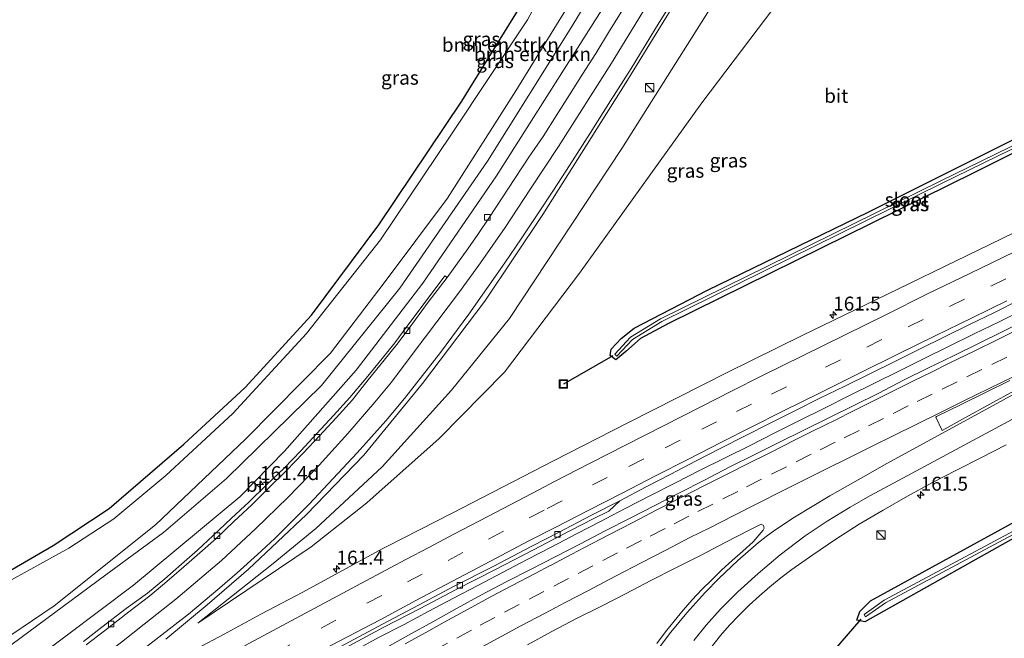
# Model space of a CAD drawing. Units: metres. Extents: x 200000 to 205383, y 564740 to 568751.
# Drawn here: x 201582 to 201759, y 567138 to 567249 of the extents above; entities that cross this region are included whole.
import ezdxf
from ezdxf.enums import TextEntityAlignment as Align

# ---------------------------------------------------------------- set-up
doc = ezdxf.new("R2010")
doc.units = ezdxf.units.M
doc.linetypes.add('VW-3-9_STREEP', pattern=[12, 3, -9])
doc.layers.get('0').update_dxf_attribs({"lineweight": 25})
for name, color, linetype, lineweight in [('B-ME-AM-KILOMETR-S-B1', 7, 'Continuous', 18), ('B-ME-BV-GELEIDECONSTRUCTIE-GELEIDERAIL-L-B1', 213, 'BV-GELEIDERAIL', 18), ('B-ME-GR-BOMENSTRUIKEN-GV-B6', 93, 'Continuous', 18), ('B-ME-GW-INSTEEKWATERGANG-L-B1', 10, 'Continuous', 25), ('B-ME-GW-KRUINLIJN-L-B1', 93, 'Continuous', 18), ('B-ME-GW-TEENLIJN-L-B1', 93, 'Continuous', 18), ('B-ME-IE-GRASLAND-GV-B6', 93, 'Continuous', 18), ('B-ME-IE-INRICHTINGSELEMENT-S-B1', 253, 'Continuous', 18), ('B-ME-KG-KADASTRAAL-OPNAMEDTMGRENS-L-B1', 10, 'Continuous', 25), ('B-ME-KW-DUIKER-L-B1', 10, 'Continuous', 25), ('B-ME-OG-WATER-GV-B6', 153, 'Continuous', 18), ('B-ME-VH-VERH_SOORT-BITUMEN-GV-B6', 8, 'IE-TERREINAFSCHEIDING-NATUURLIJK-HOUTWAL', 18), ('B-ME-VV-KOLK-S-B1', 8, 'Continuous', 18), ('B-ME-VW-MARKERING-39STREEP-015-L-B1', 255, 'VW-3-9_STREEP', 18), ('B-ME-VW-MARKERING-STREEP-015-L-B1', 7, 'Continuous', 18), ('B-ME-VW-MARKERING-VLAKMARK-GV-B6', 7, 'Continuous', 18)]:
    doc.layers.add(name, color=color, linetype=linetype, lineweight=lineweight)
doc.styles.add('NLCS-ISO', font='NLCS-ISO.TTF')
doc.linetypes.add('BV-GELEIDERAIL', pattern='A,10,-3,[108,NLCS.SHX,S=1,R=0,X=0,Y=0],-3', length=16)
doc.linetypes.add('IE-TERREINAFSCHEIDING-NATUURLIJK-HOUTWAL', pattern='A,7,-1.5,[67,NLCS.SHX,S=0.75,R=45,X=0,Y=0],-1.5,7,-1.5,[70,NLCS.SHX,S=0.75,R=0,X=0,Y=0],-1.5', length=20)

# ---------------------------------------------------------------- blocks, each defined once
blk = doc.blocks.new('kast')
blk.add_line((-0.75, -0.75), (0.75, 0.75))
blk.add_lwpolyline([(-0.75, 0.75), (0.75, 0.75), (0.75, -0.75), (-0.75, -0.75)], close=True)
blk = doc.blocks.new('put')
for p, q in [((0.75, 0.75), (-0.75, 0.75)), ((-0.75, 0.75), (-0.75, -0.75)), ((0.75, -0.75), (0.75, 0.75)), ((-0.75, -0.75), (0.75, -0.75))]:
    blk.add_line(p, q)
blk.add_lwpolyline([(-0.625, 0.625), (0.625, 0.625), (0.625, -0.625), (-0.625, -0.625)], close=True)
blk = doc.blocks.new('hecto')
for p, q in [((0, 0.625), (-0.625, 0)), ((0, -0.625), (0, 0.625)), ((-0.625, 0), (0.625, 0)), ((0.625, 0), (0, -0.625))]:
    blk.add_line(p, q)
blk = doc.blocks.new('kolk')
blk.add_lwpolyline([(-0.5, -0.5), (0.5, -0.5), (0.5, 0.5), (-0.5, 0.5)], close=True)

msp = doc.modelspace()

# ---------------------------------------------------------------- linework, layer by layer
at = {"layer": 'B-ME-BV-GELEIDECONSTRUCTIE-GELEIDERAIL-L-B1'}
msp.add_polyline3d([(201642.1547, 567136.0327, 2.7727), (201646.5407, 567138.4243, 2.7123), (201651.0032, 567140.7509, 2.7071), (201655.4048, 567143.1386, 2.6775), (201659.842, 567145.443, 2.7145), (201664.2542, 567147.7588, 2.7294), (201668.676, 567150.0728, 2.7333), (201673.1072, 567152.3835, 2.7151), (201677.5145, 567154.6871, 2.7088), (201681.9513, 567156.9933, 2.7), (201686.3787, 567159.3112, 2.7069), (201687.1797, 567159.7154, 2.699), (201690.8232, 567161.6014, 2.7127), (201695.2592, 567163.905, 2.7183), (201699.6987, 567166.1804, 2.6751), (201704.1765, 567168.4393, 2.6937), (201708.6412, 567170.6873, 2.6997), (201713.1123, 567172.9064, 2.6692), (201717.5596, 567175.1868, 2.6363), (201722.015, 567177.3782, 2.6661), (201726.4915, 567179.6177, 2.6565), (201730.952, 567181.8801, 2.6236), (201735.4443, 567184.0698, 2.5974), (201739.938, 567186.2709, 2.5504), (201744.3942, 567188.5, 2.5593), (201748.8797, 567190.7112, 2.5686), (201753.3677, 567192.9273, 2.5363), (201757.8582, 567195.1196, 2.5479), (201762.3544, 567197.308, 2.5711)], dxfattribs=at)
at = {"layer": 'B-ME-GR-BOMENSTRUIKEN-GV-B6'}
for points in [[(201694.355, 567270.102, 5.28), (201681.105, 567248.185, 5.204), (201665.969, 567223.943, 4.581), (201650.222, 567201.175, 3.897), (201636.158, 567183.665, 3.909), (201619.113, 567166.952, 4.037), (201607.772, 567157.245, 4.272), (201597.404, 567149.636, 5.052), (201569.7, 567129.174, 4.952)], [(201569.462, 567142.711, 0.875), (201590.802, 567154.444, 0.656), (201598.851, 567159.687, 0.36), (201608.194, 567167.476, 0.514), (201620.208, 567178.617, 0.469), (201633.474, 567193.035, 0.77), (201646.752, 567209.819, 0.96), (201659.523, 567228.821, 0.806), (201673.177, 567249.376, 0.774), (201682.473, 567266.98, 0.875)], [(201683.734, 567257.266, 4.773), (201671.029, 567236.574, 4.585), (201658.772, 567217.335, 4.383), (201647.426, 567202.104, 4.267), (201637.746, 567189.486, 4.133), (201622.486, 567174.023, 4.35), (201606.326, 567158.628, 4.407), (201588.166, 567144.088, 4.858), (201568.624, 567130.883, 4.85)], [(201568.624, 567130.883, 4.85), (201588.166, 567144.088, 4.858), (201606.326, 567158.628, 4.407), (201622.486, 567174.023, 4.35), (201637.746, 567189.486, 4.133), (201647.426, 567202.104, 4.267), (201658.772, 567217.335, 4.383), (201671.029, 567236.574, 4.585), (201683.734, 567257.266, 4.773)]]:
    msp.add_polyline3d(points, dxfattribs=at)
at = {"layer": 'B-ME-GW-INSTEEKWATERGANG-L-B1'}
for points in [[(201789.957, 567241.799, 1.232), (201795.173, 567244.181, 1.147), (201795.843, 567243.799, 1.147), (201795.795, 567243.303, 1.187), (201791.736, 567241.174, 1.256), (201753.316, 567221.85, 1.293), (201730.388, 567210.546, 1.256), (201698.499, 567194.815, 1.349), (201693.425, 567192.087, 1.345), (201690.798, 567189.774, 1.362), (201689.002, 567188.304, 1.382), (201687.97, 567189.043, 1.333), (201688.147, 567190.213, 1.224), (201689.983, 567192.109, 1.22), (201692.276, 567193.945, 1.228), (201705.45, 567200.78, 1.264), (201734.334, 567214.817, 1.22), (201767.871, 567231.563, 1.244), (201789.957, 567241.799, 1.232)], [(201734.752, 567144.959, 0.733), (201763.249, 567160.601, 0.899), (201791.184, 567175.08, 1.066), (201796.27, 567178.178, 1.11), (201799.648, 567181.475, 1.13), (201803.229, 567185.844, 1.118), (201807.558, 567190.011, 1.195), (201812.995, 567193.433, 1.094), (201818.489, 567195.997, 1.082), (201819.986, 567195.985, 1.183), (201819.919, 567195.192, 1.252), (201808.238, 567188.395, 1.244), (201804.767, 567185.193, 1.143), (201799.848, 567179.174, 1.167), (201796.227, 567175.813, 1.086), (201793.989, 567174.43, 1.114), (201765.256, 567158.931, 0.851), (201733.746, 567141.208, 0.717), (201732.313, 567141.523, 0.656), (201732.856, 567143.075, 0.729), (201734.752, 567144.959, 0.733)]]:
    msp.add_polyline3d(points, dxfattribs=at)
at = {"layer": 'B-ME-GW-KRUINLIJN-L-B1'}
for points in [[(201613.93, 567140.983, 2.213), (201627.464, 567151.714, 2.314), (201635.162, 567157.99, 2.339), (201647.03, 567169.071, 2.444), (201659.486, 567182.829, 2.529), (201669.898, 567195.694, 2.558), (201690.083, 567226.261, 2.87), (201707.229, 567253.43, 3.259), (201716.376, 567268.771, 3.636), (201726.687, 567282.503, 3.924), (201735.577, 567293.501, 4.326), (201744.539, 567300.02, 4.581), (201751.996, 567304.253, 4.792), (201760.186, 567307.184, 5.108), (201766.925, 567306.133, 5.417), (201768.984, 567304.009, 5.534), (201780.461, 567283.153, 6.118), (201791.803, 567262.046, 6.56), (201793.888, 567258.233, 6.605), (201796.082, 567256.119, 6.674), (201798.814, 567256.262, 6.937), (201800.714, 567257.023, 7.12), (201801.672, 567257.561, 7.228)], [(201694.355, 567270.102, 5.28), (201681.105, 567248.185, 5.204), (201665.969, 567223.943, 4.581), (201650.222, 567201.175, 3.897), (201636.158, 567183.665, 3.909), (201619.113, 567166.952, 4.037), (201607.772, 567157.245, 4.272), (201597.404, 567149.636, 5.052), (201569.7, 567129.174, 4.952)], [(201683.734, 567257.266, 4.773), (201671.029, 567236.574, 4.585), (201658.772, 567217.335, 4.383), (201647.426, 567202.104, 4.267), (201637.746, 567189.486, 4.133), (201622.486, 567174.023, 4.35), (201606.326, 567158.628, 4.407), (201588.166, 567144.088, 4.858), (201568.624, 567130.883, 4.85)]]:
    msp.add_polyline3d(points, dxfattribs=at)
at = {"layer": 'B-ME-GW-TEENLIJN-L-B1'}
for points in [[(201751.999, 567361.263, 4.735), (201759.123, 567341.853, 5.068), (201760.06, 567336.976, 5.262), (201759.959, 567332.831, 5.295), (201758.993, 567329.529, 5.299), (201757.193, 567326.579, 5.303), (201754.23, 567324.341, 5.238), (201747.355, 567320.909, 5.056), (201740.701, 567317.54, 4.914), (201732.719, 567312.049, 4.816), (201725.113, 567305.87, 4.614), (201717.027, 567297.849, 4.427), (201709.695, 567288.599, 4.168), (201703.001, 567278.252, 3.88), (201687.638, 567253.039, 3.438), (201667.598, 567221.345, 2.963), (201654.343, 567202.032, 2.574), (201642.399, 567186.438, 2.424), (201629.497, 567171.868, 2.225), (201621.516, 567163.661, 2.205), (201602.415, 567147.791, 2.213), (201584.276, 567134.138, 2.225), (201571.858, 567125.745, 2.234)], [(201563.415, 567139.16, 0.826), (201569.462, 567142.711, 0.875), (201590.802, 567154.444, 0.656), (201598.851, 567159.687, 0.36), (201608.194, 567167.476, 0.514), (201620.208, 567178.617, 0.469), (201633.474, 567193.035, 0.77), (201646.752, 567209.819, 0.96), (201659.523, 567228.821, 0.806), (201673.177, 567249.376, 0.774), (201682.473, 567266.98, 0.875), (201692.971, 567293.472, 0.988), (201697.025, 567302.368, 0.903), (201703.742, 567313.093, 1.045), (201710.351, 567321.4, 1.045), (201716.59, 567327.247, 1.045), (201723.658, 567331.065, 1.053), (201738.058, 567337.644, 1.078)], [(201804.567, 567248.921, 1.195), (201798.484, 567245.867, 1.195), (201795.949, 567244.922, 1.252), (201789.31, 567243.425, 1.499), (201783.114, 567242.268, 1.581), (201776.12, 567240.578, 1.597), (201768.749, 567238.233, 1.52), (201768.129, 567238.121, 1.475), (201767.211, 567238.658, 1.43), (201763.121, 567250.217, 1.881), (201758.15, 567269.649, 2.708), (201754.124, 567275.34, 2.797), (201748.891, 567277.027, 2.898), (201740.377, 567275.088, 2.663), (201732.834, 567269.93, 2.286), (201725.996, 567262.979, 2.266), (201704.443, 567234.468, 1.767), (201682.465, 567203.826, 1.617), (201668.999, 567186.052, 1.637), (201657.297, 567174.154, 1.795), (201644.308, 567162.606, 1.945), (201634.306, 567154.694, 2.071), (201613.93, 567140.983, 2.213)]]:
    msp.add_polyline3d(points, dxfattribs=at)
at = {"layer": 'B-ME-IE-GRASLAND-GV-B6'}
for points in [[(201751.999, 567361.263, 4.735), (201759.123, 567341.853, 5.068), (201760.06, 567336.976, 5.262), (201759.959, 567332.831, 5.295), (201758.993, 567329.529, 5.299), (201757.193, 567326.579, 5.303), (201754.23, 567324.341, 5.238), (201747.355, 567320.909, 5.056), (201740.701, 567317.54, 4.914), (201732.719, 567312.049, 4.816), (201725.113, 567305.87, 4.614), (201717.027, 567297.849, 4.427), (201709.695, 567288.599, 4.168), (201703.001, 567278.252, 3.88), (201687.638, 567253.039, 3.438), (201667.598, 567221.345, 2.963), (201654.343, 567202.032, 2.574), (201642.399, 567186.438, 2.424), (201629.497, 567171.868, 2.225), (201621.516, 567163.661, 2.205), (201602.415, 567147.791, 2.213), (201584.276, 567134.138, 2.225), (201571.858, 567125.745, 2.234)], [(201578.844, 567149.568, 1.317), (201587.968, 567154.903, 1.228), (201598.036, 567161.588, 1.163), (201611.436, 567173.152, 1.066), (201622.469, 567183.332, 0.936), (201634.362, 567196.323, 1.005), (201646.469, 567212.531, 1.151), (201661.332, 567234.763, 1.106), (201674.663, 567256.287, 1.045), (201679.915, 567267.909, 1.139), (201690.081, 567293.54, 1.248), (201694.796, 567304.02, 1.256), (201698.518, 567310.126, 1.147), (201705.771, 567320.12, 1.199), (201714.342, 567329.112, 0.997), (201716.997, 567331.082, 0.972), (201735.723, 567338.494, 1.041), (201737.57, 567338.753, 1.09), (201738.015, 567337.734, 1.078), (201738.058, 567337.644, 1.078)], [(201738.058, 567337.644, 1.078), (201723.658, 567331.065, 1.053), (201716.59, 567327.247, 1.045), (201710.351, 567321.4, 1.045), (201703.742, 567313.093, 1.045), (201697.025, 567302.368, 0.903), (201692.971, 567293.472, 0.988), (201682.473, 567266.98, 0.875), (201673.177, 567249.376, 0.774), (201659.523, 567228.821, 0.806), (201646.752, 567209.819, 0.96), (201633.474, 567193.035, 0.77), (201620.208, 567178.617, 0.469), (201608.194, 567167.476, 0.514), (201598.851, 567159.687, 0.36), (201590.802, 567154.444, 0.656), (201569.462, 567142.711, 0.875)], [(201571.858, 567125.745, 2.234), (201584.276, 567134.138, 2.225), (201602.415, 567147.791, 2.213), (201621.516, 567163.661, 2.205), (201629.497, 567171.868, 2.225), (201642.399, 567186.438, 2.424), (201654.343, 567202.032, 2.574), (201667.598, 567221.345, 2.963), (201687.638, 567253.039, 3.438), (201703.001, 567278.252, 3.88), (201709.695, 567288.599, 4.168), (201717.027, 567297.849, 4.427), (201725.113, 567305.87, 4.614), (201732.719, 567312.049, 4.816), (201740.701, 567317.54, 4.914), (201747.355, 567320.909, 5.056), (201754.23, 567324.341, 5.238), (201757.193, 567326.579, 5.303), (201758.993, 567329.529, 5.299)], [(201569.7, 567129.174, 4.952), (201597.404, 567149.636, 5.052), (201607.772, 567157.245, 4.272), (201619.113, 567166.952, 4.037), (201636.158, 567183.665, 3.909), (201650.222, 567201.175, 3.897), (201665.969, 567223.943, 4.581), (201681.105, 567248.185, 5.204), (201694.355, 567270.102, 5.28)], [(201725.996, 567262.979, 2.266), (201704.443, 567234.468, 1.767), (201682.465, 567203.826, 1.617), (201668.999, 567186.052, 1.637), (201657.297, 567174.154, 1.795), (201644.308, 567162.606, 1.945), (201634.306, 567154.694, 2.071), (201613.93, 567140.983, 2.213), (201627.464, 567151.714, 2.314), (201635.162, 567157.99, 2.339), (201647.03, 567169.071, 2.444), (201659.486, 567182.829, 2.529), (201669.898, 567195.694, 2.558), (201690.083, 567226.261, 2.87), (201707.229, 567253.43, 3.259)], [(201707.229, 567253.43, 3.259), (201690.083, 567226.261, 2.87), (201669.898, 567195.694, 2.558), (201659.486, 567182.829, 2.529), (201647.03, 567169.071, 2.444), (201635.162, 567157.99, 2.339), (201627.464, 567151.714, 2.314), (201613.93, 567140.983, 2.213), (201634.306, 567154.694, 2.071), (201644.308, 567162.606, 1.945), (201657.297, 567174.154, 1.795), (201668.999, 567186.052, 1.637), (201682.465, 567203.826, 1.617), (201704.443, 567234.468, 1.767), (201725.996, 567262.979, 2.266)], [(201608.176, 567138.105, 2.42), (201615.643, 567144.29, 2.485), (201623.048, 567150.64, 2.525), (201633.48, 567160.489, 2.562), (201643.761, 567171.178, 2.594), (201654.325, 567184.018, 2.659), (201665.498, 567198.796, 2.761), (201675.906, 567214.407, 2.923), (201690.819, 567238.016, 3.243), (201701.371, 567255.216, 3.438)], [(201690.4031, 567251.4237, 3.5472), (201687.8762, 567247.3745, 3.4446), (201685.3915, 567243.299, 3.3682), (201683.0079, 567239.6217, 3.3204), (201680.6841, 567235.8627, 3.2256), (201678.3135, 567232.133, 3.1633), (201675.943, 567228.4036, 3.0717), (201673.3908, 567224.6592, 3.0019), (201670.8965, 567220.8395, 2.9214), (201668.6198, 567217.3867, 2.8386), (201666.3426, 567213.9332, 2.8339), (201664.2032, 567210.7969, 2.7651), (201662.4617, 567208.2122, 2.7263), (201658.7074, 567203.0901, 2.6002), (201658.4728, 567203.262, 2.6002), (201658.3163, 567203.3765, 2.7176), (201654.9386, 567198.9038, 2.6436), (201651.4965, 567194.2355, 2.5873), (201649.3122, 567191.3322, 2.5396), (201647.0283, 567188.5169, 2.513), (201644.1743, 567185.0069, 2.4796), (201641.2441, 567181.5074, 2.4409), (201638.3396, 567178.2547, 2.4035), (201635.35, 567175.0128, 2.366), (201632.418, 567171.905, 2.3602), (201629.4509, 567168.7971, 2.2947), (201626.2656, 567165.8236, 2.2901), (201623.1571, 567162.7535, 2.2752), (201619.9265, 567159.7836, 2.2499), (201616.704, 567156.7221, 2.2296), (201613.9126, 567154.1044, 2.2658), (201611.0278, 567151.5468, 2.2715), (201607.9967, 567148.9407, 2.2876), (201604.9267, 567146.3482, 2.3087), (201601.095, 567143.588, 2.3157), (201596.7208, 567140.2553, 2.3565), (201593.4461, 567137.6677, 2.3871)], [(201795.843, 567243.799, 1.147), (201795.795, 567243.303, 1.187), (201791.736, 567241.174, 1.256), (201753.316, 567221.85, 1.293), (201730.388, 567210.546, 1.256), (201698.499, 567194.815, 1.349), (201693.425, 567192.087, 1.345), (201690.798, 567189.774, 1.362), (201689.002, 567188.304, 1.382), (201687.97, 567189.043, 1.333), (201688.147, 567190.213, 1.224), (201689.983, 567192.109, 1.22), (201692.276, 567193.945, 1.228), (201705.45, 567200.78, 1.264), (201734.334, 567214.817, 1.22), (201767.871, 567231.563, 1.244), (201789.957, 567241.799, 1.232), (201795.173, 567244.181, 1.147), (201795.843, 567243.799, 1.147)], [(201789.957, 567241.799, 1.232), (201767.871, 567231.563, 1.244), (201734.334, 567214.817, 1.22), (201705.45, 567200.78, 1.264), (201692.276, 567193.945, 1.228), (201689.983, 567192.109, 1.22), (201688.147, 567190.213, 1.224), (201687.97, 567189.043, 1.333), (201689.002, 567188.304, 1.382), (201690.798, 567189.774, 1.362), (201693.425, 567192.087, 1.345), (201698.499, 567194.815, 1.349), (201730.388, 567210.546, 1.256), (201753.316, 567221.85, 1.293), (201791.736, 567241.174, 1.256), (201795.795, 567243.303, 1.187), (201795.843, 567243.799, 1.147), (201795.173, 567244.181, 1.147), (201789.957, 567241.799, 1.232)], [(201688.8211, 567189.2945, 0.729), (201689.1849, 567188.9515, 0.729), (201691.9943, 567191.9315, 0.729), (201697.2682, 567195.185, 0.729), (201747.5031, 567219.9405, 0.729), (201794.8427, 567243.0533, 0.725), (201794.6233, 567243.5027, 0.725), (201747.2829, 567220.3895, 0.729), (201697.0258, 567195.623, 0.729), (201691.6757, 567192.3225, 0.729), (201688.8211, 567189.2945, 0.729)], [(201771.918, 567216.679, 1.506), (201756.18, 567209.026, 1.563), (201733.699, 567198.09, 1.569), (201722.45, 567192.64, 1.605), (201708.991, 567186.019, 1.653), (201691.147, 567176.986, 1.837), (201677.793, 567170.154, 1.964), (201659.623, 567160.76, 2.029), (201647.92, 567154.75, 2.147), (201647.082, 567154.32, 2.156), (201647.073, 567154.315, 2.156), (201632.777, 567146.564, 2.05), (201625.257, 567142.586, 2.203), (201618.661, 567139.016, 2.242), (201613.703, 567136.34, 2.217)], [(201637.2171, 567134.8024, 2.076), (201647.3779, 567140.2787, 2.1162), (201653.8703, 567143.6277, 2.1273), (201660.3165, 567147.0302, 2.1403), (201667.2906, 567150.5773, 2.1504), (201674.2332, 567154.1546, 2.1379), (201679.0136, 567156.6442, 2.1332), (201684.9661, 567159.7366, 2.0774), (201687.7503, 567161.0961, 2.0652), (201689.7451, 567162.9178, 2.0548), (201694.4617, 567165.4658, 2.02), (201698.9111, 567167.7437, 2.0097), (201703.3238, 567170.0957, 1.9405), (201707.7686, 567172.3775, 1.9398), (201712.2357, 567174.6245, 1.9491), (201716.6985, 567176.8796, 1.9598), (201721.1484, 567179.1434, 1.9267), (201725.6264, 567181.368, 1.9003), (201730.1166, 567183.5681, 1.8846), (201734.616, 567185.7474, 1.8499), (201739.0994, 567187.9545, 1.8797), (201743.5691, 567190.1955, 1.8299), (201748.0558, 567192.4043, 1.8304), (201752.5406, 567194.6087, 1.8), (201757.0318, 567196.8061, 1.7785), (201761.5006, 567199.0482, 1.8301)], [(201763.101, 567195.638, 1.8), (201758.612, 567193.437, 1.818), (201754.13, 567191.22, 1.825), (201749.645, 567189.009, 1.824), (201745.152, 567186.815, 1.836), (201740.67, 567184.6, 1.824), (201736.228, 567182.303, 1.83), (201731.752, 567180.074, 1.832), (201727.26, 567177.878, 1.852), (201722.779, 567175.661, 1.861), (201718.31, 567173.417, 1.875), (201713.838, 567171.181, 1.886), (201709.345, 567168.985, 1.873), (201704.925, 567166.645, 1.93), (201700.466, 567164.382, 1.945), (201696.01, 567162.115, 1.95), (201691.557, 567159.839, 1.939), (201687.103, 567157.569, 1.939), (201682.682, 567155.231, 1.964), (201678.241, 567152.93, 1.944), (201673.791, 567150.648, 1.95), (201669.312, 567148.417, 1.928), (201664.917, 567146.034, 1.925), (201660.499, 567143.692, 1.909), (201656.151, 567141.221, 1.922), (201651.783, 567138.789, 1.946), (201647.41, 567136.363, 1.957)], [(201819.919, 567195.192, 1.252), (201819.986, 567195.985, 1.183), (201818.489, 567195.997, 1.082), (201812.995, 567193.433, 1.094), (201807.558, 567190.011, 1.195), (201803.229, 567185.844, 1.118), (201799.648, 567181.475, 1.13), (201796.27, 567178.178, 1.11), (201791.184, 567175.08, 1.066), (201763.249, 567160.601, 0.899), (201734.752, 567144.959, 0.733), (201732.856, 567143.075, 0.729), (201732.313, 567141.523, 0.656), (201733.746, 567141.208, 0.717), (201765.256, 567158.931, 0.851), (201793.989, 567174.43, 1.114), (201796.227, 567175.813, 1.086), (201799.848, 567179.174, 1.167), (201804.767, 567185.193, 1.143), (201808.238, 567188.395, 1.244), (201819.919, 567195.192, 1.252)], [(201819.919, 567195.192, 1.252), (201808.238, 567188.395, 1.244), (201804.767, 567185.193, 1.143), (201799.848, 567179.174, 1.167), (201796.227, 567175.813, 1.086), (201793.989, 567174.43, 1.114), (201765.256, 567158.931, 0.851), (201733.746, 567141.208, 0.717), (201732.313, 567141.523, 0.656), (201732.856, 567143.075, 0.729), (201734.752, 567144.959, 0.733), (201763.249, 567160.601, 0.899), (201791.184, 567175.08, 1.066), (201796.27, 567178.178, 1.11), (201799.648, 567181.475, 1.13), (201803.229, 567185.844, 1.118), (201807.558, 567190.011, 1.195), (201812.995, 567193.433, 1.094), (201818.489, 567195.997, 1.082), (201819.986, 567195.985, 1.183), (201819.919, 567195.192, 1.252)], [(201733.5792, 567142.5425, 0.214), (201733.8668, 567142.1335, 0.214), (201737.4464, 567144.6508, 0.214), (201793.4376, 567174.6323, 0.486), (201795.8629, 567176.2478, 0.486), (201805.7649, 567186.4691, 0.49), (201808.9506, 567189.1639, 0.49), (201817.9206, 567194.3738, 0.964), (201817.6694, 567194.8062, 0.964), (201808.6614, 567189.5741, 0.49), (201805.4231, 567186.8349, 0.49), (201795.5411, 567176.6342, 0.486), (201793.1804, 567175.0617, 0.486), (201737.1836, 567145.0772, 0.214), (201733.5792, 567142.5425, 0.214)], [(201706.258, 567136.774, 1.274), (201707.803, 567138.74, 1.28), (201709.451, 567140.621, 1.278), (201711.178, 567142.429, 1.296), (201712.959, 567144.182, 1.3), (201714.795, 567145.878, 1.311), (201716.676, 567147.513, 1.321), (201718.621, 567149.085, 1.316), (201720.61, 567150.6, 1.379), (201724.4, 567153.234, 1.372), (201728.526, 567156.059, 1.389), (201732.733, 567158.741, 1.374), (201737.04, 567161.283, 1.376), (201741.378, 567163.775, 1.356), (201745.777, 567166.15, 1.388), (201750.201, 567168.482, 1.398), (201754.674, 567170.719, 1.377), (201759.13, 567172.989, 1.36)], [(201673.121, 567137.095, 1.654), (201677.519, 567139.474, 1.666), (201681.951, 567141.785, 1.686), (201686.409, 567144.05, 1.668), (201690.883, 567146.285, 1.668), (201695.303, 567148.622, 1.653), (201699.758, 567150.89, 1.644), (201704.222, 567153.143, 1.638), (201708.662, 567155.441, 1.615), (201713.104, 567157.738, 1.629), (201715.129, 567158.777, 1.632), (201715.5, 567158.496, 1.622), (201715.658, 567158.012, 1.637), (201715.482, 567157.665, 1.621), (201713.685, 567155.555, 1.552), (201711.789, 567153.919, 1.521), (201709.9, 567152.216, 1.534), (201708.056, 567150.528, 1.539), (201706.228, 567148.766, 1.553), (201704.466, 567146.988, 1.566), (201702.748, 567145.171, 1.6), (201701.109, 567143.283, 1.595), (201699.473, 567141.342, 1.638), (201697.902, 567139.398, 1.651), (201696.398, 567137.324, 1.629)]]:
    msp.add_polyline3d(points, dxfattribs=at)
at = {"layer": 'B-ME-KG-KADASTRAAL-OPNAMEDTMGRENS-L-B1'}
msp.add_polyline3d([(201578.844, 567149.568, 1.317), (201587.968, 567154.903, 1.228), (201598.036, 567161.588, 1.163), (201611.436, 567173.152, 1.066), (201622.469, 567183.332, 0.936), (201634.362, 567196.323, 1.005), (201646.469, 567212.531, 1.151), (201661.332, 567234.763, 1.106), (201674.663, 567256.287, 1.045)], dxfattribs=at)
msp.add_polyline3d([(201578.844, 567149.568, 1.317), (201587.968, 567154.903, 1.228), (201598.036, 567161.588, 1.163), (201611.436, 567173.152, 1.066), (201622.469, 567183.332, 0.936), (201634.362, 567196.323, 1.005), (201646.469, 567212.531, 1.151), (201661.332, 567234.763, 1.106), (201674.663, 567256.287, 1.045)], dxfattribs=at)
at = {"layer": 'B-ME-KW-DUIKER-L-B1'}
for p, q in [((201688.46, 567189.017, 1.207), (201679.613, 567183.926, 1.183)), ((201733.027, 567141.684, 0.506), (201726.956, 567134.651, 0.709))]:
    msp.add_line(p, q, dxfattribs=at)
at = {"layer": 'B-ME-OG-WATER-GV-B6'}
for points in [[(201691.9943, 567191.9315, 0.729), (201689.1849, 567188.9515, 0.729), (201688.8211, 567189.2945, 0.729), (201691.6757, 567192.3225, 0.729), (201697.0258, 567195.623, 0.729), (201747.2829, 567220.3895, 0.729), (201794.6233, 567243.5027, 0.725), (201794.8427, 567243.0533, 0.725), (201747.5031, 567219.9405, 0.729), (201697.2682, 567195.185, 0.729), (201691.9943, 567191.9315, 0.729)], [(201737.4464, 567144.6508, 0.214), (201733.8668, 567142.1335, 0.214), (201733.5792, 567142.5425, 0.214), (201737.1836, 567145.0772, 0.214), (201793.1804, 567175.0617, 0.486), (201795.5411, 567176.6342, 0.486), (201805.4231, 567186.8349, 0.49), (201808.6614, 567189.5741, 0.49), (201817.6694, 567194.8062, 0.964), (201817.9206, 567194.3738, 0.964), (201808.9506, 567189.1639, 0.49), (201805.7649, 567186.4691, 0.49), (201795.8629, 567176.2478, 0.486), (201793.4376, 567174.6323, 0.486), (201737.4464, 567144.6508, 0.214)]]:
    msp.add_polyline3d(points, dxfattribs=at)
at = {"layer": 'B-ME-VH-VERH_SOORT-BITUMEN-GV-B6'}
for points in [[(201701.371, 567255.216, 3.438), (201690.819, 567238.016, 3.243), (201675.906, 567214.407, 2.923), (201665.498, 567198.796, 2.761), (201654.325, 567184.018, 2.659), (201643.761, 567171.178, 2.594), (201633.48, 567160.489, 2.562), (201623.048, 567150.64, 2.525), (201615.643, 567144.29, 2.485), (201608.176, 567138.105, 2.42)], [(201593.8811, 567137.1009, 2.2596), (201597.2211, 567139.6131, 2.229), (201601.5516, 567142.9866, 2.1882), (201605.3151, 567145.8882, 2.1812), (201608.3851, 567148.4807, 2.16), (201611.449, 567151.0679, 2.1286), (201614.3338, 567153.6256, 2.123), (201617.2206, 567156.1644, 2.0867), (201620.4431, 567159.2259, 2.1376), (201623.6771, 567162.2417, 2.1375), (201626.7856, 567165.3118, 2.1727), (201629.8938, 567168.3743, 2.1773), (201632.8608, 567171.4822, 2.2429), (201635.8029, 567174.6008, 2.2487), (201638.7926, 567177.8428, 2.2861), (201641.7166, 567181.1181, 2.3235), (201644.5484, 567184.6986, 2.3622), (201647.4144, 567188.2239, 2.3957), (201649.6983, 567191.0392, 2.4222), (201651.8794, 567193.9384, 2.47), (201655.3283, 567198.6156, 2.5263), (201658.7074, 567203.0901, 2.6002), (201662.4617, 567208.2122, 2.7263), (201664.2032, 567210.7969, 2.7651), (201666.3426, 567213.9332, 2.8339), (201668.6198, 567217.3867, 2.8386), (201670.8965, 567220.8395, 2.9214), (201673.3908, 567224.6592, 3.0019), (201675.943, 567228.4036, 3.0717), (201678.3135, 567232.133, 3.1633), (201680.6841, 567235.8627, 3.2256), (201683.0079, 567239.6217, 3.3204), (201685.3915, 567243.299, 3.3682), (201687.8762, 567247.3745, 3.4446), (201690.4031, 567251.4237, 3.5472)], [(201613.703, 567136.34, 2.217), (201618.661, 567139.016, 2.242), (201625.257, 567142.586, 2.203), (201632.777, 567146.564, 2.05), (201647.073, 567154.315, 2.156), (201647.082, 567154.32, 2.156), (201647.92, 567154.75, 2.147), (201659.623, 567160.76, 2.029), (201677.793, 567170.154, 1.964), (201691.147, 567176.986, 1.837), (201708.991, 567186.019, 1.653), (201722.45, 567192.64, 1.605), (201733.699, 567198.09, 1.569), (201756.18, 567209.026, 1.563), (201771.918, 567216.679, 1.506)], [(201593.4461, 567137.6677, 2.3871), (201596.7208, 567140.2553, 2.3565), (201601.095, 567143.588, 2.3157), (201604.9267, 567146.3482, 2.3087), (201607.9967, 567148.9407, 2.2876), (201611.0278, 567151.5468, 2.2715), (201613.9126, 567154.1044, 2.2658), (201616.704, 567156.7221, 2.2296), (201619.9265, 567159.7836, 2.2499), (201623.1571, 567162.7535, 2.2752), (201626.2656, 567165.8236, 2.2901), (201629.4509, 567168.7971, 2.2947), (201632.418, 567171.905, 2.3602), (201635.35, 567175.0128, 2.366), (201638.3396, 567178.2547, 2.4035), (201641.2441, 567181.5074, 2.4409), (201644.1743, 567185.0069, 2.4796), (201647.0283, 567188.5169, 2.513), (201649.3122, 567191.3322, 2.5396), (201651.4965, 567194.2355, 2.5873), (201654.9386, 567198.9038, 2.6436), (201658.3163, 567203.3765, 2.7176), (201658.4728, 567203.262, 2.6002), (201658.7074, 567203.0901, 2.6002)], [(201658.7074, 567203.0901, 2.6002), (201655.3283, 567198.6156, 2.5263), (201651.8794, 567193.9384, 2.47), (201649.6983, 567191.0392, 2.4222), (201647.4144, 567188.2239, 2.3957), (201644.5484, 567184.6986, 2.3622), (201641.7166, 567181.1181, 2.3235), (201638.7926, 567177.8428, 2.2861), (201635.8029, 567174.6008, 2.2487), (201632.8608, 567171.4822, 2.2429), (201629.8938, 567168.3743, 2.1773), (201626.7856, 567165.3118, 2.1727), (201623.6771, 567162.2417, 2.1375), (201620.4431, 567159.2259, 2.1376), (201617.2206, 567156.1644, 2.0867), (201614.3338, 567153.6256, 2.123), (201611.449, 567151.0679, 2.1286), (201608.3851, 567148.4807, 2.16), (201605.3151, 567145.8882, 2.1812), (201601.5516, 567142.9866, 2.1882), (201597.2211, 567139.6131, 2.229), (201593.8811, 567137.1009, 2.2596)], [(201761.5006, 567199.0482, 1.8301), (201757.0318, 567196.8061, 1.7785), (201752.5406, 567194.6087, 1.8), (201748.0558, 567192.4043, 1.8304), (201743.5691, 567190.1955, 1.8299), (201739.0994, 567187.9545, 1.8797), (201734.616, 567185.7474, 1.8499), (201730.1166, 567183.5681, 1.8846), (201725.6264, 567181.368, 1.9003), (201721.1484, 567179.1434, 1.9267), (201716.6985, 567176.8796, 1.9598), (201712.2357, 567174.6245, 1.9491), (201707.7686, 567172.3775, 1.9398), (201703.3238, 567170.0957, 1.9405), (201698.9111, 567167.7437, 2.0097), (201694.4617, 567165.4658, 2.02), (201689.7451, 567162.9178, 2.0548), (201684.6538, 567160.3438, 2.0912), (201678.6887, 567157.2759, 2.1125), (201673.9083, 567154.7863, 2.1172), (201666.98, 567151.1698, 2.1297), (201660.0058, 567147.6227, 2.1196), (201653.5541, 567144.2172, 2.1204), (201647.1073, 567140.7831, 2.1093), (201636.9518, 567135.3097, 2.0691)], [(201647.41, 567136.363, 1.957), (201651.783, 567138.789, 1.946), (201656.151, 567141.221, 1.922), (201660.499, 567143.692, 1.909), (201664.917, 567146.034, 1.925), (201669.312, 567148.417, 1.928), (201673.791, 567150.648, 1.95), (201678.241, 567152.93, 1.944), (201682.682, 567155.231, 1.964), (201687.103, 567157.569, 1.939), (201691.557, 567159.839, 1.939), (201696.01, 567162.115, 1.95), (201700.466, 567164.382, 1.945), (201704.925, 567166.645, 1.93), (201709.345, 567168.985, 1.873), (201713.838, 567171.181, 1.886), (201718.31, 567173.417, 1.875), (201722.779, 567175.661, 1.861), (201727.26, 567177.878, 1.852), (201731.752, 567180.074, 1.832), (201736.228, 567182.303, 1.83), (201740.67, 567184.6, 1.824), (201745.152, 567186.815, 1.836), (201749.645, 567189.009, 1.824), (201754.13, 567191.22, 1.825), (201758.612, 567193.437, 1.818), (201763.101, 567195.638, 1.8)], [(201759.13, 567172.989, 1.36), (201754.674, 567170.719, 1.377), (201750.201, 567168.482, 1.398), (201745.777, 567166.15, 1.388), (201741.378, 567163.775, 1.356), (201737.04, 567161.283, 1.376)], [(201636.9518, 567135.3097, 2.0691), (201647.1073, 567140.7831, 2.1093), (201653.5541, 567144.2172, 2.1204), (201660.0058, 567147.6227, 2.1196), (201666.98, 567151.1698, 2.1297), (201673.9083, 567154.7863, 2.1172), (201678.6887, 567157.2759, 2.1125), (201684.6538, 567160.3438, 2.0912), (201689.7451, 567162.9178, 2.0548), (201687.7503, 567161.0961, 2.0652), (201684.9661, 567159.7366, 2.0774), (201679.0136, 567156.6442, 2.1332), (201674.2332, 567154.1546, 2.1379), (201667.2906, 567150.5773, 2.1504), (201660.3165, 567147.0302, 2.1403), (201653.8703, 567143.6277, 2.1273), (201647.3779, 567140.2787, 2.1162), (201637.2171, 567134.8024, 2.076)], [(201737.04, 567161.283, 1.376), (201732.733, 567158.741, 1.374), (201728.526, 567156.059, 1.389), (201724.4, 567153.234, 1.372), (201720.61, 567150.6, 1.379), (201718.621, 567149.085, 1.316), (201716.676, 567147.513, 1.321), (201714.795, 567145.878, 1.311), (201712.959, 567144.182, 1.3), (201711.178, 567142.429, 1.296), (201709.451, 567140.621, 1.278), (201707.803, 567138.74, 1.28), (201706.258, 567136.774, 1.274)], [(201696.398, 567137.324, 1.629), (201697.902, 567139.398, 1.651), (201699.473, 567141.342, 1.638), (201701.109, 567143.283, 1.595), (201702.748, 567145.171, 1.6), (201704.466, 567146.988, 1.566), (201706.228, 567148.766, 1.553), (201708.056, 567150.528, 1.539), (201709.9, 567152.216, 1.534), (201711.789, 567153.919, 1.521), (201713.685, 567155.555, 1.552), (201715.482, 567157.665, 1.621), (201715.658, 567158.012, 1.637), (201715.5, 567158.496, 1.622), (201715.129, 567158.777, 1.632), (201713.104, 567157.738, 1.629), (201708.662, 567155.441, 1.615), (201704.222, 567153.143, 1.638), (201699.758, 567150.89, 1.644), (201695.303, 567148.622, 1.653), (201690.883, 567146.285, 1.668), (201686.409, 567144.05, 1.668), (201681.951, 567141.785, 1.686), (201677.519, 567139.474, 1.666), (201673.121, 567137.095, 1.654)]]:
    msp.add_polyline3d(points, dxfattribs=at)
at = {"layer": 'B-ME-VW-MARKERING-39STREEP-015-L-B1'}
for points in [[(201627.8278, 567135.6237, 2.2316), (201636.0748, 567140.0949, 2.2131), (201644.3218, 567144.5661, 2.2052), (201651.6069, 567148.4016, 2.1986), (201658.8919, 567152.2372, 2.1681), (201666.177, 567156.0728, 2.1412), (201673.462, 567159.9083, 2.1187), (201676.6849, 567161.5797, 2.102), (201684.813, 567165.7947, 2.0644), (201691.3548, 567169.1357, 2.0296), (201697.8966, 567172.4766, 2.0328), (201704.4385, 567175.8176, 1.9606), (201710.6923, 567178.969, 1.9442), (201716.9462, 567182.1205, 1.9064), (201726.6445, 567186.9312, 1.8625), (201734.0659, 567190.5776, 1.8595), (201741.4874, 567194.2239, 1.8326), (201748.9089, 567197.8703, 1.7922), (201756.3303, 567201.5166, 1.7917), (201764.7833, 567205.638, 1.7908)], [(201656.165, 567135.949, 1.906), (201660.434, 567138.298, 1.907), (201664.655, 567140.584, 1.899), (201669, 567142.938, 1.903), (201673.425, 567145.265, 1.907), (201677.851, 567147.592, 1.912), (201682.237, 567149.89, 1.922), (201686.668, 567152.206, 1.923), (201690.93, 567154.429, 1.923), (201695.198, 567156.625, 1.914), (201699.466, 567158.821, 1.906), (201703.759, 567161.012, 1.888), (201708.217, 567163.277, 1.865), (201712.501, 567165.452, 1.846), (201716.96, 567167.714, 1.834), (201721.419, 567169.976, 1.83), (201725.729, 567172.133, 1.808), (201730.025, 567174.275, 1.791), (201734.364, 567176.434, 1.781), (201738.844, 567178.655, 1.772), (201743.144, 567180.786, 1.771), (201747.591, 567182.99, 1.769), (201752.071, 567185.211, 1.768), (201756.518, 567187.415, 1.762), (201760.819, 567189.546, 1.749)]]:
    msp.add_polyline3d(points, dxfattribs=at)
at = {"layer": 'B-ME-VW-MARKERING-STREEP-015-L-B1'}
for points in [[(201577.484, 567120.7606, 2.457), (201584.7092, 567126.0086, 2.4518), (201591.9343, 567131.2566, 2.4134), (201600.2549, 567137.5337, 2.377), (201604.3411, 567140.7704, 2.3626), (201610.0077, 567145.2695, 2.3494), (201618.1898, 567152.2383, 2.3481), (201624.3363, 567157.921, 2.3624), (201630.1074, 567163.5679, 2.3935), (201635.7361, 567169.3326, 2.4439), (201640.9123, 567175.0639, 2.49), (201645.7114, 567180.6856, 2.5305), (201648.7219, 567184.2895, 2.5638), (201652.7875, 567189.6988, 2.6032), (201656.8531, 567195.1082, 2.6658), (201660.9188, 567200.5175, 2.73), (201664.7076, 567205.7195, 2.807), (201669.1517, 567212.0573, 2.8894), (201673.7162, 567218.9798, 2.9877), (201678.742, 567226.6112, 3.1029), (201688.2372, 567241.5499, 3.3473), (201703.1485, 567266.0077, 3.8058)], [(201699.3505, 567253.02, 3.468), (201696.8185, 567248.8912, 3.4), (201694.2864, 567244.7624, 3.3362), (201691.7544, 567240.6337, 3.2724), (201688.0701, 567234.8102, 3.21), (201684.3859, 567228.9868, 3.1213), (201680.7016, 567223.1633, 3.07), (201677.7987, 567218.7495, 3.025), (201674.8957, 567214.3357, 2.98), (201671.9962, 567210.0252, 2.9324), (201669.0966, 567205.7147, 2.8849), (201665.8424, 567201.1025, 2.8535), (201662.5882, 567196.4903, 2.8222), (201657.5182, 567189.5901, 2.7724), (201654.2862, 567185.4465, 2.7438), (201651.0542, 567181.303, 2.7151), (201647.7213, 567177.3182, 2.69), (201642.5862, 567171.5864, 2.6628), (201638.2676, 567166.9647, 2.6278), (201633.9489, 567162.3431, 2.5927), (201627.7487, 567156.2028, 2.5531), (201624.6574, 567153.2919, 2.5435), (201621.0331, 567149.9991, 2.53), (201617.8935, 567147.3372, 2.5188), (201612.2697, 567142.5767, 2.4951), (201606.9525, 567138.4611, 2.4762), (201601.6353, 567134.3456, 2.4669)], [(201760.4877, 567207.6197, 1.6913), (201752.6886, 567203.8347, 1.7067), (201744.8895, 567200.0496, 1.7219), (201737.4693, 567196.3874, 1.7449), (201730.0491, 567192.7252, 1.7554), (201722.6289, 567189.063, 1.7929), (201715.2087, 567185.4007, 1.798), (201709.8058, 567182.6424, 1.8405), (201704.4029, 567179.884, 1.883), (201697.5867, 567176.4221, 1.8926), (201690.7706, 567172.9601, 1.9523), (201684.3794, 567169.687, 2.0148), (201677.9882, 567166.4139, 2.05), (201675.1679, 567164.9346, 2.0746), (201667.5502, 567160.9388, 2.1389), (201659.9324, 567156.943, 2.18), (201655.5548, 567154.6302, 2.2029), (201651.1772, 567152.3174, 2.2258), (201646.7996, 567150.0046, 2.2456), (201642.422, 567147.6918, 2.2655), (201635.7275, 567144.0836, 2.298), (201629.0331, 567140.4754, 2.3219), (201622.3387, 567136.8673, 2.338)], [(201636.4713, 567136.2286, 2.14), (201646.6857, 567141.5694, 2.1595), (201653.1226, 567145.0217, 2.1499), (201659.5596, 567148.4739, 2.1491), (201666.4889, 567152.1065, 2.1592), (201673.4183, 567155.7391, 2.1468), (201678.2113, 567158.2042, 2.1213), (201684.1763, 567161.2721, 2.1), (201690.1414, 567164.34, 2.08), (201696.1065, 567167.4079, 2.07), (201702.0597, 567170.4433, 2.0507), (201708.0129, 567173.4788, 2.0505), (201718.8765, 567178.9836, 1.9108), (201725.8326, 567182.4313, 1.9444), (201732.7887, 567185.879, 1.9706), (201739.7448, 567189.3267, 1.8875), (201746.3644, 567192.57, 1.9042), (201752.984, 567195.8132, 1.89), (201759.2311, 567198.867, 1.8879)], [(201651.161, 567137.281, 1.994), (201655.412, 567139.61, 1.995), (201658.212, 567141.143, 2), (201662.516, 567143.494, 1.998), (201666.75, 567145.813, 2), (201670.277, 567147.679, 2.003), (201674.634, 567149.956, 2.01), (201677.113, 567151.239, 2.013), (201677.29, 567151.331, 2.026), (201681.097, 567153.364, 2.026), (201683.4, 567154.552, 2.023), (201687.769, 567156.864, 2.025), (201692.047, 567159.063, 2.016), (201696.386, 567161.311, 2.014), (201700.725, 567163.525, 2), (201705.081, 567165.739, 1.974), (201709.359, 567167.938, 1.961), (201712.564, 567169.526, 1.943), (201716.757, 567171.65, 1.93), (201721.113, 567173.864, 1.923), (201724.225, 567175.403, 1.915), (201728.612, 567177.586, 1.893), (201731.477, 567179.022, 1.886), (201735.869, 567181.194, 1.875), (201739.719, 567183.109, 1.872), (201742.566, 567184.552, 1.875), (201745.449, 567185.95, 1.875), (201748.977, 567187.709, 1.871), (201753.365, 567189.859, 1.869), (201757.703, 567192, 1.866), (201760.113, 567193.177, 1.852)], [(201696.883, 567136.636, 1.674), (201698.889, 567139.352, 1.65), (201701.751, 567142.836, 1.618), (201704.982, 567146.395, 1.6), (201707.567, 567149.058, 1.598), (201710.938, 567152.221, 1.604), (201714.64, 567155.436, 1.603), (201716.0115, 567156.5519, 1.5982), (201717.5523, 567157.6945, 1.5965), (201721.1047, 567159.9911, 1.6018), (201727.4283, 567163.8491, 1.6228), (201733.9121, 567167.5015, 1.5977), (201737.1539, 567169.3277, 1.6172), (201769.0233, 567186.7841, 1.61)], [(201703.016, 567137.827, 1.443), (201705.232, 567140.608, 1.435), (201707.787, 567143.486, 1.434), (201710.921, 567146.596, 1.439), (201714.544, 567149.902, 1.456), (201718.5169, 567153.2377, 1.4844), (201722.9919, 567156.6363, 1.5009), (201726.9777, 567159.3229, 1.4977), (201731.0933, 567161.8361, 1.5055), (201734.6459, 567163.8727, 1.4858), (201737.9885, 567165.6547, 1.5023), (201741.3311, 567167.4367, 1.4933), (201778.3835, 567187.3495, 1.5147)], [(201664.232, 567136.272, 1.819), (201668.516, 567138.626, 1.818), (201671.974, 567140.463, 1.818), (201676.3, 567142.739, 1.82), (201679.927, 567144.684, 1.826), (201684.253, 567146.927, 1.83), (201687.715, 567148.755, 1.832), (201689.199, 567149.515, 1.833), (201693.55, 567151.802, 1.828), (201697.975, 567154.091, 1.821), (201702.331, 567156.336, 1.807), (201705.751, 567158.034, 1.787), (201710.199, 567160.309, 1.766), (201714.583, 567162.528, 1.751), (201718.925, 567164.739, 1.74), (201722.409, 567166.461, 1.742), (201726.813, 567168.672, 1.725), (201730.829, 567170.672, 1.707), (201735.057, 567172.756, 1.696), (201738.907, 567174.672, 1.689), (201742.94, 567176.668, 1.683), (201747.166, 567178.756, 1.68), (201751.632, 567180.965, 1.675), (201756.05, 567183.148, 1.669), (201760.455, 567185.293, 1.659)]]:
    msp.add_polyline3d(points, dxfattribs=at)
at = {"layer": 'B-ME-VW-MARKERING-VLAKMARK-GV-B6'}
for points in [[(201751.791, 567177.909, 1.601), (201747.585, 567175.597, 1.6), (201746.468, 567178.006, 1.669), (201746.607, 567178.075, 1.671), (201750.91, 567180.202, 1.669), (201755.392, 567182.418, 1.66), (201759.784, 567184.564, 1.651)], [(201760.534, 567182.707, 1.599), (201756.173, 567180.318, 1.598), (201751.791, 567177.909, 1.601)]]:
    msp.add_polyline3d(points, dxfattribs=at)

# ---------------------------------------------------------------- block references
at = {"layer": 'B-ME-AM-KILOMETR-S-B1', "rotation": 90}
for p in [(201728.043, 567196.348, 1.701), (201625.135, 567165.895, 2.497), (201743.739, 567163.993, 1.49), (201638.85, 567150.711, 2.517)]:
    msp.add_blockref('hecto', p, dxfattribs=at)
at = {"layer": 'B-ME-IE-INRICHTINGSELEMENT-S-B1', "rotation": 90}
for name, p in [('kast', (201695.11, 567237.193, 3.577)), ('put', (201679.613, 567183.926, 1.183)), ('kast', (201736.633, 567156.792, 1.114))]:
    msp.add_blockref(name, p, dxfattribs=at)
at = {"layer": 'B-ME-VV-KOLK-S-B1', "rotation": 90}
for p in [(201665.949, 567213.868, 2.74), (201651.508, 567193.521, 2.455), (201635.345, 567174.354, 2.202), (201617.38, 567156.673, 2.039), (201678.5434, 567156.9244, 1.868), (201661.002, 567147.764, 1.892), (201598.395, 567140.82, 2.152)]:
    msp.add_blockref('kolk', p, dxfattribs=at)

# ---------------------------------------------------------------- texts
at = {"layer": 'B-ME-AM-KILOMETR-S-B1', "ltscale": 0.2, "style": 'NLCS-ISO'}
for s, p in [('161.5', (201728.043, 567196.348, 1.701)), ('161.4d', (201625.135, 567165.895, 2.497)), ('161.5', (201743.739, 567163.993, 1.49)), ('161.4', (201638.85, 567150.711, 2.517))]:
    msp.add_text(s, height=2.5, dxfattribs=at).set_placement(p, align=Align.BOTTOM_LEFT)
at = {"layer": 'B-ME-GR-BOMENSTRUIKEN-GV-B6', "ltscale": 0.2, "style": 'NLCS-ISO'}
for p in [(201668.2751, 567244.8678), (201674.048, 567243.2059)]:
    msp.add_text('bmn en strkn', height=2.5, dxfattribs=at).set_placement(p, align=Align.MIDDLE_CENTER)
at = {"layer": 'B-ME-IE-GRASLAND-GV-B6', "ltscale": 0.2, "style": 'NLCS-ISO'}
for p in [(201664.88, 567245.905), (201667.3152, 567241.9434), (201650.2385, 567238.9565), (201709.2485, 567224.0835), (201701.5125, 567222.243), (201741.8319, 567216.2271), (201741.9065, 567216.2425), (201741.9065, 567216.2425), (201701.1705, 567163.3203)]:
    msp.add_text('gras', height=2.5, dxfattribs=at).set_placement(p, align=Align.MIDDLE_CENTER)
at = {"layer": 'B-ME-OG-WATER-GV-B6', "ltscale": 0.2, "style": 'NLCS-ISO'}
msp.add_text('sloot', height=2.5, dxfattribs=at).set_placement((201741.3002, 567217.0422), align=Align.MIDDLE_CENTER)
at = {"layer": 'B-ME-VH-VERH_SOORT-BITUMEN-GV-B6', "ltscale": 0.2, "style": 'NLCS-ISO'}
for p in [(201728.5937, 567235.7013), (201624.7392, 567165.8109)]:
    msp.add_text('bit', height=2.5, dxfattribs=at).set_placement(p, align=Align.MIDDLE_CENTER)

doc.saveas('drawing.dxf')
